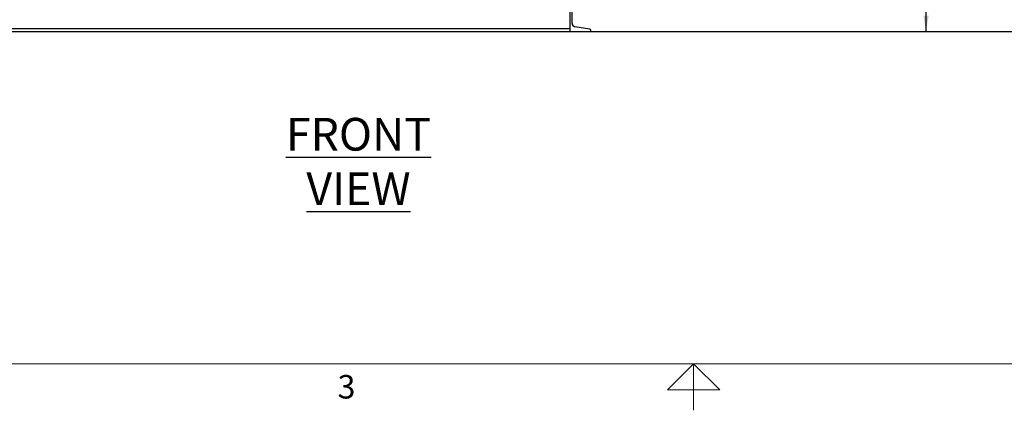
# Model space of a CAD drawing. Units: inches. Extents: x 0.1 to 22.1, y 0.1 to 17.1.
# Drawn here: x 5.8 to 13.3, y 0.1 to 3.1 of the extents above; entities that cross this region are included whole.
import ezdxf

# ---------------------------------------------------------------- set-up
doc = ezdxf.new("R2010")
doc.units = ezdxf.units.IN
doc.header["$MEASUREMENT"] = 0
doc.layers.add('7', color=7, linetype='Continuous', lineweight=25)
doc.styles.add('SLDTEXTSTYLE0', font='TXT', dxfattribs={"width": 0.75})
doc.styles.add('SLDTEXTSTYLE3', font='TXT', dxfattribs={"width": 0.8625})
doc.dimstyles.new('SLDDIMSTYLE0', dxfattribs={"dimtxt": 0.12, "dimasz": 0.12, "dimexe": 0, "dimexo": 0.0625, "dimgap": 0.03, "dimtad": 0, "dimtih": 1, "dimtoh": 1, "dimdec": 6, "dimlfac": 12, "dimrnd": 1e-09, "dimzin": 12, "dimdsep": 46, "dimlunit": 5, "dimtxsty": 'SLDTEXTSTYLE0', "dimsah": 1, "dimcen": 0.09, "dimadec": 0, "dimazin": 3, "dimtfac": 1, "dimtofl": 0, "dimtmove": 0, "dimatfit": 3, "dimfxl": 0, "dimfrac": 2, "dimtolj": 1, "dimtzin": 12, "dimarcsym": 0})

# ---------------------------------------------------------------- blocks, each defined once
blk = doc.blocks.new('_D')
at = {"layer": '7'}
for p, q in [((10.1806, 7.7289), (14.4225, 7.7289)), ((14.2975, 7.7289), (14.2975, 4.852)), ((14.3839, 4.8033), (14.3473, 4.8033)), ((14.3473, 4.8033), (14.3473, 4.6128)), ((14.7385, 4.8033), (14.7751, 4.8033)), ((14.7751, 4.8033), (14.7751, 4.6128)), ((14.3473, 4.6128), (14.3839, 4.6128)), ((14.7751, 4.6128), (14.7385, 4.6128)), ((14.2975, 3.0215), (14.2975, 4.5884)), ((10.0527, 3.0215), (14.4225, 3.0215))]:
    blk.add_line(p, q, dxfattribs=at)
for centre, start, end in [((14.0227, 4.708), 153.43495, 206.56505), ((14.5724, 4.708), 333.43495, 26.56505)]:
    blk.add_arc(centre, 0.2675, start, end, dxfattribs=at)
for points in [[(14.2975, 7.7289), (14.2775, 7.6089), (14.3175, 7.6089)], [(14.2975, 3.0215), (14.3175, 3.1415), (14.2775, 3.1415)]]:
    blk.add_solid(points, dxfattribs=at)
at = {"layer": '7', "char_height": 0.12, "attachment_point": 1, "style": 'SLDTEXTSTYLE0'}
for s, insert in [('56-1/2"', (13.7834, 4.7675)), ('1435', (14.3839, 4.7675))]:
    blk.add_mtext(s, dxfattribs=dict(at, insert=insert))
blk = doc.blocks.new('_D_1')
at = {"layer": '7'}
for p, q in [((12.1324, 4.3748), (12.8493, 4.3748)), ((12.7243, 4.3748), (12.7243, 3.8548)), ((12.8549, 3.8304), (12.8184, 3.8304)), ((12.8184, 3.8304), (12.8184, 3.6399)), ((13.1209, 3.8304), (13.1575, 3.8304)), ((13.1575, 3.8304), (13.1575, 3.6399)), ((12.7243, 3.0215), (12.7243, 3.6156)), ((12.8184, 3.6399), (12.8549, 3.6399)), ((13.1575, 3.6399), (13.1209, 3.6399)), ((10.0527, 3.0215), (12.8493, 3.0215))]:
    blk.add_line(p, q, dxfattribs=at)
for points in [[(12.7243, 4.3748), (12.7043, 4.2548), (12.7443, 4.2548)], [(12.7243, 3.0215), (12.7443, 3.1415), (12.7043, 3.1415)]]:
    blk.add_solid(points, dxfattribs=at)
at = {"layer": '7', "char_height": 0.12, "attachment_point": 1, "style": 'SLDTEXTSTYLE0'}
for s, insert in [('16-1/4"', (12.2545, 3.7946)), ('412', (12.8549, 3.7946))]:
    blk.add_mtext(s, dxfattribs=dict(at, insert=insert))

msp = doc.modelspace()

# ---------------------------------------------------------------- linework, layer by layer
at = {"color": 7, "linetype": 'Continuous', "lineweight": 25}
for p, q in [((10.00268157, 3.52067083), (10.00268157, 3.02067083)), ((10.01934823, 3.0823774), (10.01934823, 3.45896425)), ((3.8360149, 3.04317083), (10.00268157, 3.04317083)), ((3.8360149, 3.02150416), (10.00268157, 3.02150416)), ((3.8360149, 3.02067083), (10.00268157, 3.02067083)), ((10.00268157, 3.04317083), (10.00268157, 3.02150416)), ((10.00268157, 3.02067083), (10.16268157, 3.02067083)), ((10.15432567, 3.03870159), (10.04023797, 3.0577176)), ((10.16268157, 3.02067083), (10.16268157, 3.02883767))]:
    msp.add_line(p, q, dxfattribs=at)
for centre, radius, start, end in [((10.04434823, 3.0823774), 0.025, 180, 260.537), ((10.15268157, 3.02883767), 0.01, 0, 80.537)]:
    msp.add_arc(centre, radius, start, end, dxfattribs=at)
at = {"layer": '7', "color": 7, "lineweight": 18}
for p, q in [((0.44845, 0.481299), (21.44845, 0.481299)), ((10.94845, 0.481299), (10.74845, 0.281299)), ((11.14845, 0.281299), (10.94845, 0.481299)), ((10.94845, 0.481299), (10.94845, 0.125)), ((10.74845, 0.281299), (11.14845, 0.281299))]:
    msp.add_line(p, q, dxfattribs=at)

# ---------------------------------------------------------------- texts
at = {"layer": '7', "attachment_point": 2}
for s, insert, char_height, style in [('\\LFRONT VIEW', (8.38737529, 2.36047861), 0.25, 'SLDTEXTSTYLE0'), ('3', (8.29596214, 0.39512985), 0.18, 'SLDTEXTSTYLE3')]:
    msp.add_mtext(s, dxfattribs=dict(at, insert=insert, char_height=char_height, style=style))

# ---------------------------------------------------------------- dimensions: what is measured, and where the dimension line sits
at = {"layer": '7'}
dim = msp.add_linear_dim(base=(14.29752538, 3.02150416), p1=(10.13055455, 7.72892275), p2=(10.00268157, 3.02150416), angle=90, text='(<>)', dimstyle='SLDDIMSTYLE0', dxfattribs=at)
dim.commit()
dim.dimension.update_dxf_attribs({"geometry": '_D', "text_midpoint": (14.29752538, 4.72022894), "dimtype": 160})
dim = msp.add_linear_dim(base=(12.72427379, 3.02150416), p1=(12.0823843, 4.37483749), p2=(10.00268157, 3.02150416), angle=90, dimstyle='SLDDIMSTYLE0', dxfattribs=at)
dim.commit()
dim.dimension.update_dxf_attribs({"geometry": '_D_1', "text_midpoint": (12.72427379, 3.73519221), "dimtype": 160})

doc.saveas('drawing.dxf')
